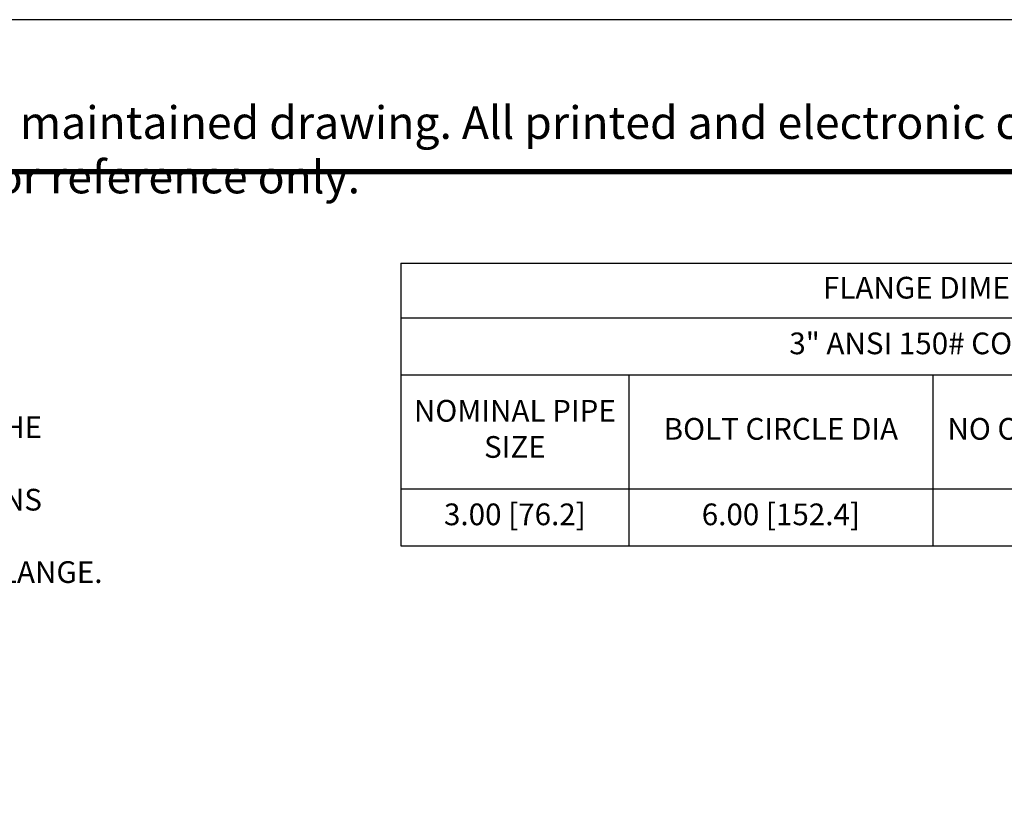
# Model space of a CAD drawing. Units: inches. Extents: x 0 to 96, y 0 to 72.
# Drawn here: x 23.3 to 46, y 54 to 72 of the extents above; entities that cross this region are included whole.
import ezdxf
from ezdxf.enums import TextEntityAlignment as Align

# ---------------------------------------------------------------- set-up
doc = ezdxf.new("R2010")
doc.units = ezdxf.units.IN
doc.header["$MEASUREMENT"] = 0
for name, color, linetype in [('ATTRIBUTES', 7, 'Continuous'), ('BORDER', 5, 'Continuous'), ('CONTROLLED STAMP', 130, 'Continuous'), ('DIM', 1, 'Continuous')]:
    doc.layers.add(name, color=color, linetype=linetype)
doc.layers.add('OUTER BORDER', color=3, linetype='Continuous', plot=False)
doc.styles.add('Arial Narrow', font='ARIALN.TTF')
doc.styles.add('ROMANS', font='romans.shx')

# ---------------------------------------------------------------- blocks, each defined once
blk = doc.blocks.new('*T29')
at = {"color": 0, "linetype": 'ByBlock', "lineweight": -2}
for p, q in [((0, 0), (26.25, 0)), ((0, 0), (0, -6.5025)), ((26.25, 0), (26.25, -6.5025)), ((0, -1.2525), (26.25, -1.2525)), ((0, -2.565), (26.25, -2.565)), ((5.25, -2.565), (5.25, -6.5025)), ((12.25, -2.565), (12.25, -6.5025)), ((17.25, -2.565), (17.25, -6.5025)), ((0, -5.19), (26.25, -5.19)), ((0, -6.5025), (26.25, -6.5025))]:
    blk.add_line(p, q, dxfattribs=at)
at = {"char_height": 0.5, "attachment_point": 5, "style": 'ROMANS'}
for s, insert, width in [('FLANGE DIMENSIONS', (13.125, -0.62625), 25.77), ('3" ANSI 150# COMPATIBLE ', (13.125, -1.90875), 25.77), ('NOMINAL PIPE SIZE', (2.625, -3.8775), 4.77), ('BOLT CIRCLE DIA', (8.75, -3.8775), 6.52), ('NO OF BOLTS', (14.75, -3.8775), 4.52), ('BOLT HOLE SIZE', (21.75, -3.8775), 8.52), ('3.00 [76.2]', (2.625, -5.84625), 4.77), ('6.00 [152.4]', (8.75, -5.84625), 6.52), ('4', (14.75, -5.84625), 4.52), ('0.625-11 UNC-2B', (21.75, -5.84625), 8.52)]:
    blk.add_mtext(s, dxfattribs=dict(at, insert=insert, width=width))
blk = doc.blocks.new('EnviroGear_C_size_02-16-16')
at = {"layer": 'BORDER', "const_width": 0.03}
blk.add_lwpolyline([(0.3125, 0.2775), (0.3125, 17.1255), (22.6125, 17.1255), (22.6125, 0.2775), (0.3125, 0.2775)], dxfattribs=at)
at = {"layer": 'OUTER BORDER'}
blk.add_lwpolyline([(0, 0), (24, 0), (24, 18), (0, 18)], close=True, dxfattribs=at)
at = {"layer": 'ATTRIBUTES', "style": 'ROMANS'}
for tag, p in [('XXXXX', (19.8687, 1.53)), ('XXX', (19.8687, 1.215))]:
    blk.add_attdef(tag, text='', height=0.18, dxfattribs=at).set_placement(p, align=Align.MIDDLE)
for tag, p, height in [('.01', (16.4081, 1.1), 0.1), ('.005', (16.405, 0.8482), 0.1), ('XX/XX/XX', (19.709, 0.8461), 0.1), ('X-XXX', (21.2115, 0.8289), 0.1), ('1/2%%D', (16.4258, 0.5995), 0.1), ('XX/XX/XX', (19.709, 0.5961), 0.1), ('XX-XXX', (20.8868, 0.3651), 0.1875), ('X/X', (15.2627, 0.3491), 0.1), ('XX/XX/XX', (19.709, 0.3461), 0.1), ('XOFX', (16.4293, 0.349), 0.1)]:
    blk.add_attdef(tag, p, '', height=height, dxfattribs=at)
at = {"layer": 'ATTRIBUTES', "style": 'ROMANS', "width": 1.995193}
blk.add_attdef('X', text='', height=0.1875, dxfattribs=at).set_placement((22.2583, 0.3651), (22.5612, 0.3651), align=Align.FIT)
at = {"layer": 'CONTROLLED STAMP', "insert": (3.466, 17.5015), "char_height": 0.188, "width": 16.983886, "attachment_point": 1, "style": 'Arial Narrow'}
blk.add_mtext('CAD generated and maintained drawing. All printed and electronic copies outside of EnviroGear\'s engineering database are {\\fArial Narrow|b1|i0|c0|p34;"Uncontrolled" }and shall be used for reference only.', dxfattribs=at)

msp = doc.modelspace()

# ---------------------------------------------------------------- block references
msp.add_blockref('*T29', (32.0583, 66.3895))
at = {"layer": 'DIM', "xscale": 4, "yscale": 4, "zscale": 4}
msp.add_blockref('EnviroGear_C_size_02-16-16', (0, 0), dxfattribs=at)

# ---------------------------------------------------------------- texts
at = {"layer": 'DIM', "insert": (2.3973, 67.8642), "char_height": 0.5, "attachment_point": 1, "style": 'ROMANS'}
msp.add_mtext_dynamic_manual_height_columns('NOTES: UNLESS OTHERWISE SPECIFIED\\P^I1. DIMENSIONS AND TOLERANCES PER ASME Y14.5M-1994.{\\H1.41667x; }\\P^I2. * INDICATES DIMENSIONS AND/OR FEATURES MODIFIED{\\H1.46825x; }\\P^I  ON CURRENT REVISION LEVEL.{\\H1.36772x; }\\P^I3. ALL DIMENSIONS ARE FOR REFERENCE ONLY.{\\H1.29409x; }\\P^I4. DIMENSIONS IN [ ] ARE MILLIMETERS.{\\H1.50911x; }\\P^I5. PORT ORIENTATION SHOWN MAY BE DIFFERENT THAN THE{\\H1.35411x; }\\P^I  SELECTED ORIENTATION.{\\H1.29863x; }\\P^I6. THIS DRAWING DOES NOT SHOW DETAILS OF ALL OPTIONS{\\H1.31712x; }\\P^I  AND ACCESSORIES.{\\H1.31096x; }\\P^I7. AVAILABLE WITH ANSI 150# RAISED FACE COMPATIBLE FLANGE.{\\H1.50349x; }\\P^I  SEE FLANGE CHART FOR DIMENSIONS. ^I^I{\\H1.35598x; }', width=29.229322, gutter_width=0.625, heights=[0], dxfattribs=at)

doc.saveas('drawing.dxf')
